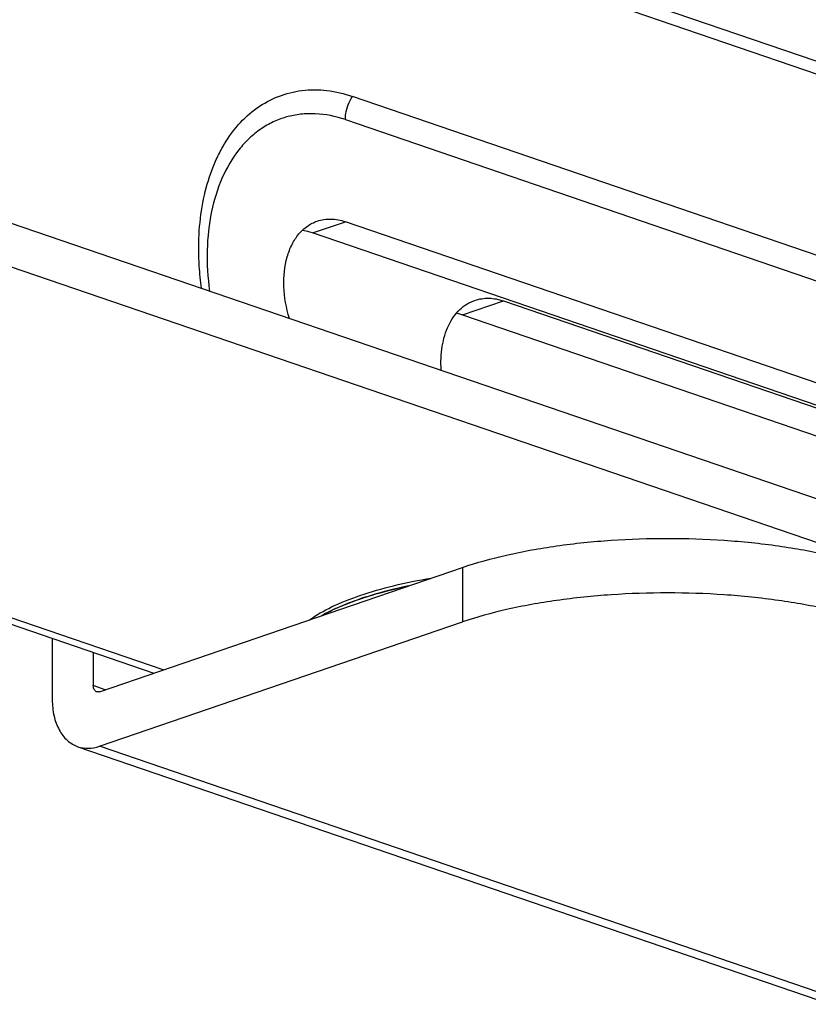
# Model space of a CAD drawing. Units: millimetres. Extents: x 362 to 2918, y 135 to 2047.
# Drawn here: x 1712 to 1739, y 1892 to 1926 of the extents above; entities that cross this region are included whole.
import ezdxf

# ---------------------------------------------------------------- set-up
doc = ezdxf.new("R2010")
doc.units = ezdxf.units.MM
doc.header["$LTSCALE"] = 173.25
for name, color, linetype in [('0001624488_BL56', 7, 'CONTINUOUS'), ('0001624489_BL54', 7, 'CONTINUOUS'), ('0001624492_BL3', 7, 'CONTINUOUS'), ('0001624494_BL4', 7, 'CONTINUOUS')]:
    doc.layers.add(name, color=color, linetype=linetype)

# ---------------------------------------------------------------- blocks, each defined once
blk = doc.blocks.new('0001624492_BL3', base_point=(1815.694, 1142.141))
at = {"layer": '0001624492_BL3', "color": 9, "linetype": 'CONTINUOUS'}
for p, q in [((1787.777, 1908.529), (1716.172, 1933.019)), ((1715.548, 1932.806), (1787.777, 1908.102)), ((1723.501, 1922.953), (1787.848, 1900.945)), ((1722.37, 1919.052), (1723.501, 1919.438)), ((1717.223, 1903.999), (1674.464, 1918.624))]:
    blk.add_line(p, q, dxfattribs=at)
at = {"layer": '0001624492_BL3', "color": 7, "linetype": 'CONTINUOUS'}
for p, q in [((1699.212, 1923.755), (1751.6, 1905.837)), ((1787.777, 1901.853), (1723.749, 1923.752)), ((1699.212, 1922.251), (1748.706, 1905.323)), ((1758.857, 1907.346), (1723.501, 1919.438)), ((1757.725, 1906.959), (1722.37, 1919.052)), ((1673.849, 1918.611), (1716.898, 1903.888))]:
    blk.add_line(p, q, dxfattribs=at)
for points, knots in [([(1718.587, 1920.086), (1718.653, 1920.434), (1718.786, 1920.942), (1719.042, 1921.579), (1719.333, 1922.149), (1719.773, 1922.778), (1720.427, 1923.377), (1721.181, 1923.787), (1722.01, 1923.993), (1722.885, 1923.987), (1723.463, 1923.85), (1723.749, 1923.752)], [0, 0, 0, 0, 0.145669, 0.21496, 0.281862, 0.408804, 0.528358, 0.643468, 0.757934, 0.875685, 1, 1, 1, 1]), ([(1718.542, 1917.143), (1718.507, 1917.397), (1718.407, 1918.375), (1718.452, 1919.371), (1718.587, 1920.086)], [0, 0, 0, 0, 0.260359, 1, 1, 1, 1]), ([(1721.572, 1916.107), (1721.462, 1916.464), (1721.335, 1917.175), (1721.417, 1918.055), (1721.645, 1918.654), (1721.879, 1919.018), (1722.176, 1919.296), (1722.41, 1919.417), (1722.531, 1919.458)], [0, 0, 0, 0, 0.293553, 0.562318, 0.683545, 0.795515, 0.899915, 1, 1, 1, 1]), ([(1722.531, 1919.458), (1722.681, 1919.509), (1723.013, 1919.558), (1723.341, 1919.493), (1723.501, 1919.438)], [0, 0, 0, 0, 0.484295, 1, 1, 1, 1]), ([(1722.37, 1919.052), (1722.34, 1919.062), (1722.222, 1919.099), (1722.101, 1919.124), (1722.01, 1919.134)], [0, 0, 0, 0, 0.256321, 1, 1, 1, 1])]:
    blk.add_open_spline(points, degree=3, knots=knots, dxfattribs=at)
at = {"layer": '0001624492_BL3', "color": 9, "linetype": 'CONTINUOUS'}
for points, knots in [([(1723.501, 1922.953), (1723.501, 1923.022), (1723.525, 1923.303), (1723.63, 1923.576), (1723.749, 1923.752)], [0, 0, 0, 0, 0.246144, 1, 1, 1, 1]), ([(1723.501, 1922.953), (1723.168, 1923.067), (1722.649, 1923.174), (1721.961, 1923.153), (1721.472, 1923.058), (1721.007, 1922.884), (1720.573, 1922.634), (1720.175, 1922.311), (1719.69, 1921.778), (1719.202, 1920.939), (1718.84, 1919.758), (1718.699, 1918.434), (1718.755, 1917.516), (1718.818, 1917.049)], [0, 0, 0, 0, 0.115328, 0.170242, 0.224104, 0.277698, 0.331835, 0.387275, 0.444667, 0.566884, 0.700775, 0.845901, 1, 1, 1, 1])]:
    blk.add_open_spline(points, degree=3, knots=knots, dxfattribs=at)
blk = doc.blocks.new('0001624494_BL4', base_point=(1793.96, 1135.022))
at = {"layer": '0001624494_BL4', "color": 9, "linetype": 'CONTINUOUS'}
for p, q in [((1727.539, 1916.224), (1728.953, 1916.708)), ((1727.539, 1907.527), (1727.539, 1905.648)), ((1715.223, 1903.315), (1714.811, 1903.456)), ((1740.248, 1892.74), (1715.023, 1901.367))]:
    blk.add_line(p, q, dxfattribs=at)
at = {"layer": '0001624494_BL4', "color": 7, "linetype": 'CONTINUOUS'}
for p, q in [((1728.953, 1916.708), (1758.262, 1906.684)), ((1727.539, 1916.224), (1759.383, 1905.333)), ((1715.023, 1903.247), (1727.539, 1907.527)), ((1715.023, 1901.367), (1727.539, 1905.648)), ((1713.397, 1905.085), (1713.397, 1902.972)), ((1714.811, 1904.601), (1714.811, 1903.456)), ((1714.279, 1901.352), (1740.224, 1892.478))]:
    blk.add_line(p, q, dxfattribs=at)
for points, knots in [([(1726.805, 1914.317), (1726.787, 1914.595), (1726.805, 1915.128), (1727.015, 1915.857), (1727.348, 1916.344), (1727.685, 1916.607), (1727.871, 1916.695), (1727.966, 1916.728)], [0, 0, 0, 0, 0.291352, 0.554126, 0.786609, 0.894713, 1, 1, 1, 1]), ([(1727.966, 1916.728), (1728.119, 1916.78), (1728.457, 1916.83), (1728.79, 1916.764), (1728.953, 1916.708)], [0, 0, 0, 0, 0.484295, 1, 1, 1, 1]), ([(1727.539, 1916.224), (1727.521, 1916.23), (1727.452, 1916.253), (1727.382, 1916.271), (1727.329, 1916.283)], [0, 0, 0, 0, 0.253668, 1, 1, 1, 1]), ([(1727.539, 1907.527), (1728.035, 1907.697), (1729.109, 1907.99), (1730.822, 1908.297), (1732.68, 1908.487), (1734.61, 1908.55), (1736.54, 1908.487), (1738.398, 1908.297), (1740.111, 1907.99), (1741.185, 1907.697), (1741.681, 1907.527)], [0, 0, 0, 0, 0.109766, 0.232336, 0.363866, 0.5, 0.636134, 0.767664, 0.890234, 1, 1, 1, 1]), ([(1741.681, 1905.648), (1741.185, 1905.818), (1740.111, 1906.111), (1738.398, 1906.418), (1736.54, 1906.607), (1734.61, 1906.671), (1732.68, 1906.607), (1730.822, 1906.418), (1729.109, 1906.111), (1728.035, 1905.818), (1727.539, 1905.648)], [0, 0, 0, 0, 0.109766, 0.232336, 0.363866, 0.5, 0.636134, 0.767664, 0.890234, 1, 1, 1, 1]), ([(1714.926, 1903.245), (1714.909, 1903.251), (1714.875, 1903.271), (1714.838, 1903.32), (1714.816, 1903.384), (1714.811, 1903.431), (1714.811, 1903.456)], [0, 0, 0, 0, 0.215526, 0.449056, 0.710475, 1, 1, 1, 1]), ([(1715.023, 1903.247), (1715.015, 1903.244), (1714.983, 1903.235), (1714.949, 1903.237), (1714.926, 1903.245)], [0, 0, 0, 0, 0.265121, 1, 1, 1, 1]), ([(1713.397, 1902.972), (1713.397, 1902.783), (1713.432, 1902.422), (1713.604, 1901.933), (1713.846, 1901.61), (1714.083, 1901.435), (1714.213, 1901.375), (1714.279, 1901.352)], [0, 0, 0, 0, 0.289209, 0.550343, 0.783618, 0.893036, 1, 1, 1, 1]), ([(1714.279, 1901.352), (1714.394, 1901.313), (1714.649, 1901.275), (1714.9, 1901.325), (1715.023, 1901.367)], [0, 0, 0, 0, 0.484294, 1, 1, 1, 1])]:
    blk.add_open_spline(points, degree=3, knots=knots, dxfattribs=at)
blk = doc.blocks.new('0001624489_BL54', base_point=(1224.438, 1434.685))
at = {"layer": '0001624489_BL54', "color": 7, "linetype": 'CONTINUOUS'}
for centre, radius, start, end in [((1727.466, 1896.315), 10.7, 108.8785, 109.6478), ((1727.647, 1895.784), 11.262, 108.1347, 108.8785)]:
    blk.add_arc(centre, radius, start, end, dxfattribs=at)
for points, knots in [([(1724.003, 1906.562), (1724.383, 1906.692), (1725.196, 1906.922), (1726.024, 1907.087), (1726.461, 1907.159)], [0, 0, 0, 0, 0.475095, 1, 1, 1, 1]), ([(1725.678, 1906.891), (1725.542, 1906.862), (1725.025, 1906.748), (1724.513, 1906.608), (1724.142, 1906.487)], [0, 0, 0, 0, 0.262632, 1, 1, 1, 1]), ([(1722.259, 1905.722), (1722.501, 1905.893), (1723.068, 1906.211), (1723.671, 1906.449), (1724.003, 1906.562)], [0, 0, 0, 0, 0.457641, 1, 1, 1, 1]), ([(1723.868, 1906.393), (1723.654, 1906.316), (1723.252, 1906.158), (1722.864, 1905.967), (1722.685, 1905.867)], [0, 0, 0, 0, 0.525832, 1, 1, 1, 1])]:
    blk.add_open_spline(points, degree=3, knots=knots, dxfattribs=at)
blk = doc.blocks.new('0001624488_BL56', base_point=(1225.047, 1434.486))
at = {"layer": '0001624488_BL56', "color": 7, "linetype": 'CONTINUOUS'}
for points, knots in [([(1724.003, 1906.44), (1724.132, 1906.484), (1724.683, 1906.661), (1725.245, 1906.8), (1725.678, 1906.891)], [0, 0, 0, 0, 0.235324, 1, 1, 1, 1]), ([(1722.686, 1905.867), (1722.883, 1905.978), (1723.315, 1906.187), (1723.764, 1906.358), (1724.003, 1906.44)], [0, 0, 0, 0, 0.472024, 1, 1, 1, 1])]:
    blk.add_open_spline(points, degree=3, knots=knots, dxfattribs=at)

msp = doc.modelspace()

# ---------------------------------------------------------------- block references
at = {"layer": '0001624488_BL56'}
msp.add_blockref('0001624488_BL56', (1225.0468, 1434.4862), dxfattribs=at)
at = {"layer": '0001624489_BL54'}
msp.add_blockref('0001624489_BL54', (1224.4384, 1434.6852), dxfattribs=at)
at = {"layer": '0001624492_BL3'}
msp.add_blockref('0001624492_BL3', (1815.6936, 1142.1406), dxfattribs=at)
at = {"layer": '0001624494_BL4'}
msp.add_blockref('0001624494_BL4', (1793.9602, 1135.0223), dxfattribs=at)

doc.saveas('drawing.dxf')
